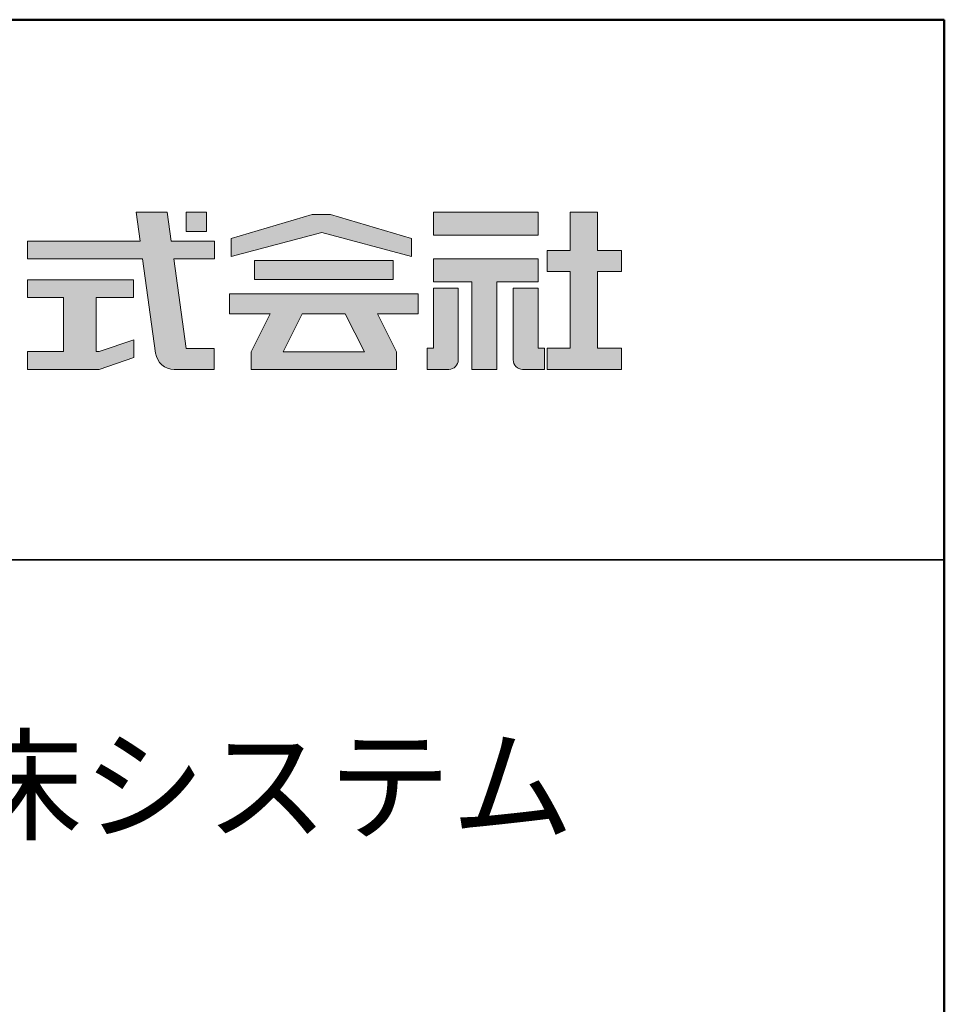
# Model space of a CAD drawing. Units: millimetres. Extents: x -970 to 1030, y -2770 to -1385.
# Drawn here: x 901 to 1030, y -1522 to -1385 of the extents above; entities that cross this region are included whole.
import ezdxf

# ---------------------------------------------------------------- set-up
doc = ezdxf.new("R2010")
doc.units = ezdxf.units.MM
for name, color, linetype in [('1-1', 7, 'Continuous'), ('10ユーザー', 161, 'Continuous'), ('_U+30EC_U+30A4_U+30E4_U+30FC 1', 7, 'Continuous'), ('moji', 70, 'Continuous'), ('zumenwaku', 190, 'Continuous')]:
    doc.layers.add(name, color=color, linetype=linetype)
doc.styles.add('MSP', font='txt')

# ---------------------------------------------------------------- blocks, each defined once
blk = doc.blocks.new('block 4')
at = {"layer": '_U+30EC_U+30A4_U+30E4_U+30FC 1'}
h = blk.add_hatch(color=7, dxfattribs=at)
h.dxf.hatch_style = 2
h.paths.add_polyline_path([(146.637, -136.55), (146.637, -137.828), (152.445, -137.828), (152.445, -136.55)])
h = blk.add_hatch(color=7, dxfattribs=at)
h.dxf.hatch_style = 2
h.paths.add_polyline_path([(146.637, -140.417), (148.778, -140.417), (148.778, -145.275), (150.155, -145.275), (150.155, -140.417), (152.445, -140.417), (152.445, -139.139), (146.637, -139.139)])
at = {"layer": '_U+30EC_U+30A4_U+30E4_U+30FC 1', "lineweight": 0}
for points in [[(146.637, -136.55), (146.637, -137.828), (152.445, -137.828), (152.445, -136.55), (146.637, -136.55)], [(146.637, -140.417), (148.778, -140.417), (148.778, -145.275), (150.155, -145.275), (150.155, -140.417), (152.445, -140.417), (152.445, -139.139), (146.637, -139.139), (146.637, -140.417)]]:
    blk.add_lwpolyline(points, dxfattribs=at)
blk = doc.blocks.new('block 3')
at = {"layer": '_U+30EC_U+30A4_U+30E4_U+30FC 1'}
h = blk.add_hatch(color=7, dxfattribs=at)
h.dxf.hatch_style = 2
h.paths.add_polyline_path([(144.395, -140.278), (144.395, -139.224), (136.702, -139.224), (136.702, -140.278)])
h = blk.add_hatch(color=7, dxfattribs=at)
h.dxf.hatch_style = 2
h.paths.add_polyline_path([(145.78, -141.085), (135.316, -141.085), (135.316, -142.185), (137.569, -142.185), (136.508, -144.295), (136.521, -144.298), (136.508, -144.298), (136.508, -145.275), (139.837, -145.275), (141.26, -145.275), (144.589, -145.275), (144.589, -144.298), (144.575, -144.298), (144.589, -144.295), (143.528, -142.185), (145.78, -142.185)])
h.paths.add_polyline_path([(138.294, -144.298), (139.356, -142.185), (141.74, -142.185), (142.802, -144.298)])
at = {"layer": '_U+30EC_U+30A4_U+30E4_U+30FC 1', "lineweight": 0}
for points in [[(144.395, -140.278), (144.395, -139.224), (136.702, -139.224), (136.702, -140.278), (144.395, -140.278)], [(145.78, -141.085), (135.316, -141.085), (135.316, -142.185), (137.569, -142.185), (136.508, -144.295), (136.521, -144.298), (136.508, -144.298), (136.508, -145.275), (139.837, -145.275), (141.26, -145.275), (144.589, -145.275), (144.589, -144.298), (144.575, -144.298), (144.589, -144.295), (143.528, -142.185), (145.78, -142.185), (145.78, -141.085)], [(138.294, -144.298), (139.356, -142.185), (141.74, -142.185), (142.802, -144.298), (138.294, -144.298)]]:
    blk.add_lwpolyline(points, dxfattribs=at)
blk = doc.blocks.new('ナカ工業ロゴ')
at = {"layer": '1-1'}
h = blk.add_hatch(color=256, dxfattribs=at)
h.dxf.hatch_style = 1
edge = h.paths.add_edge_path()
edge.add_spline(control_points=[(63288.87, 18907.88), (63288.87, 18910.93), (63288.87, 18915.01), (63288.87, 18919.09)], knot_values=[5.250015, 5.250015, 5.250015, 5.250015, 5.50001, 5.50001, 5.50001, 5.50001], degree=3, periodic=0)
edge.add_spline(control_points=[(63288.87, 18919.09), (63288.87, 18921.13), (63288.87, 18923.16), (63288.87, 18925.08)], knot_values=[5.50001, 5.50001, 5.50001, 5.50001, 5.625007, 5.625007, 5.625007, 5.625007], degree=3, periodic=0)
edge.add_spline(control_points=[(63288.87, 18925.08), (63288.87, 18926.99), (63288.87, 18928.77), (63288.87, 18930.3)], knot_values=[5.625007, 5.625007, 5.625007, 5.625007, 5.750005, 5.750005, 5.750005, 5.750005], degree=3, periodic=0)
edge.add_spline(control_points=[(63288.87, 18930.3), (63288.87, 18931.06), (63288.87, 18931.76), (63288.87, 18932.39)], knot_values=[5.750005, 5.750005, 5.750005, 5.750005, 5.812504, 5.812504, 5.812504, 5.812504], degree=3, periodic=0)
edge.add_spline(control_points=[(63288.87, 18932.39), (63288.87, 18933.01), (63288.87, 18933.55), (63288.87, 18933.99)], knot_values=[5.812504, 5.812504, 5.812504, 5.812504, 5.875002, 5.875002, 5.875002, 5.875002], degree=3, periodic=0)
edge.add_spline(control_points=[(63288.87, 18933.99), (63288.87, 18934.22), (63288.87, 18934.42), (63288.87, 18934.59)], knot_values=[5.875002, 5.875002, 5.875002, 5.875002, 5.906252, 5.906252, 5.906252, 5.906252], degree=3, periodic=0)
edge.add_spline(control_points=[(63288.87, 18935.39), (63288.87, 18935.39), (63288.87, 18935.39), (63288.87, 18935.39), (63288.87, 18935.39), (63286.05, 18935.39), (63283.23, 18935.39)], knot_values=[5.999878, 5.999878, 5.999878, 5.999878, 6, 6, 6, 6.49999, 6.49999, 6.49999, 6.49999], degree=3, periodic=0)
edge.add_spline(control_points=[(63283.23, 18935.39), (63280.42, 18935.39), (63277.6, 18935.39), (63277.6, 18935.39), (63277.6, 18935.39), (63277.6, 18928.59), (63277.6, 18921.78)], knot_values=[6.49999, 6.49999, 6.49999, 6.49999, 7, 7, 7, 7.5, 7.5, 7.5, 7.5], degree=3, periodic=0)
edge.add_spline(control_points=[(63277.6, 18921.78), (63277.6, 18914.97), (63277.6, 18908.16), (63277.6, 18908.16), (63277.6, 18908.16), (63276.87, 18908.16), (63276.15, 18908.16)], knot_values=[0.5, 0.5, 0.5, 0.5, 1, 1, 1, 1.5, 1.5, 1.5, 1.5], degree=3, periodic=0)
edge.add_spline(control_points=[(63276.15, 18908.16), (63275.42, 18908.16), (63274.7, 18908.16), (63274.7, 18908.16), (63274.7, 18908.16), (63274.7, 18905.75), (63274.7, 18903.34)], knot_values=[1.5, 1.5, 1.5, 1.5, 2, 2, 2, 2.5, 2.5, 2.5, 2.5], degree=3, periodic=0)
edge.add_spline(control_points=[(63274.7, 18903.34), (63274.7, 18900.94), (63274.7, 18898.53), (63274.7, 18898.53), (63274.7, 18898.53), (63284.62, 18898.53), (63284.62, 18898.53)], knot_values=[2.5, 2.5, 2.5, 2.5, 3, 3, 3, 4, 4, 4, 4], degree=3, periodic=0)
edge.add_spline(control_points=[(63284.62, 18898.53), (63286.97, 18898.53), (63288.87, 18900.43), (63288.87, 18902.78), (63288.87, 18902.78), (63288.87, 18904.82), (63288.87, 18907.88)], knot_values=[4, 4, 4, 4, 5, 5, 5, 5.250015, 5.250015, 5.250015, 5.250015], degree=3, periodic=0)
h = blk.add_hatch(color=256, dxfattribs=at)
h.dxf.hatch_style = 1
edge = h.paths.add_edge_path()
edge.add_spline(control_points=[(63313.87, 18919.09), (63313.87, 18910.93), (63313.87, 18902.78), (63313.87, 18902.78), (63313.87, 18900.43), (63315.77, 18898.53), (63318.12, 18898.53)], knot_values=[4, 4, 4, 4, 4.50001, 4.50001, 4.50001, 5.50001, 5.50001, 5.50001, 5.50001], degree=3, periodic=0)
edge.add_spline(control_points=[(63318.12, 18898.53), (63318.12, 18898.53), (63328.05, 18898.53), (63328.05, 18898.53), (63328.05, 18898.53), (63328.05, 18900.94), (63328.05, 18903.34)], knot_values=[2.5, 2.5, 2.5, 2.5, 3.5, 3.5, 3.5, 4, 4, 4, 4], degree=3, periodic=0)
edge.add_spline(control_points=[(63328.05, 18903.34), (63328.05, 18905.75), (63328.05, 18908.16), (63328.05, 18908.16), (63328.05, 18908.16), (63327.32, 18908.16), (63326.6, 18908.16)], knot_values=[1.5, 1.5, 1.5, 1.5, 2, 2, 2, 2.5, 2.5, 2.5, 2.5], degree=3, periodic=0)
edge.add_spline(control_points=[(63326.6, 18908.16), (63325.87, 18908.16), (63325.15, 18908.16), (63325.15, 18908.16), (63325.15, 18908.16), (63325.15, 18914.97), (63325.15, 18921.78)], knot_values=[0.5, 0.5, 0.5, 0.5, 1, 1, 1, 1.5, 1.5, 1.5, 1.5], degree=3, periodic=0)
edge.add_spline(control_points=[(63325.15, 18921.78), (63325.15, 18928.59), (63325.15, 18935.39), (63325.15, 18935.39), (63325.15, 18935.39), (63322.33, 18935.39), (63319.51, 18935.39)], knot_values=[6.49999, 6.49999, 6.49999, 6.49999, 6.99999, 6.99999, 6.99999, 7.5, 7.5, 7.5, 7.5], degree=3, periodic=0)
edge.add_spline(control_points=[(63319.51, 18935.39), (63316.69, 18935.39), (63313.87, 18935.39), (63313.87, 18935.39), (63313.87, 18935.39), (63313.87, 18935.39), (63313.87, 18935.39)], knot_values=[5.999023, 5.999023, 5.999023, 5.999023, 6.499013, 6.499013, 6.499013, 6.49999, 6.49999, 6.49999, 6.49999], degree=3, periodic=0)
edge.add_spline(control_points=[(63313.87, 18935.03), (63313.87, 18934.91), (63313.87, 18934.76), (63313.87, 18934.59)], knot_values=[5.906252, 5.906252, 5.906252, 5.906252, 5.937501, 5.937501, 5.937501, 5.937501], degree=3, periodic=0)
edge.add_spline(control_points=[(63313.87, 18934.59), (63313.87, 18933.03), (63313.87, 18929.38), (63313.87, 18925.08)], knot_values=[5.625008, 5.625008, 5.625008, 5.625008, 5.906252, 5.906252, 5.906252, 5.906252], degree=3, periodic=0)
edge.add_spline(control_points=[(63313.87, 18925.08), (63313.87, 18923.16), (63313.87, 18921.13), (63313.87, 18919.09)], knot_values=[5.50001, 5.50001, 5.50001, 5.50001, 5.625007, 5.625007, 5.625007, 5.625007], degree=3, periodic=0)
at = {"layer": '_U+30EC_U+30A4_U+30E4_U+30FC 1'}
h = blk.add_hatch(color=7, dxfattribs=at)
h.dxf.hatch_style = 2
edge = h.paths.add_edge_path()
edge.add_spline(control_points=[(63178.01, 18956.85), (63178.01, 18956.85), (63158.4, 18956.85), (63158.4, 18956.85), (63158.4, 18956.85), (63156.59, 18970), (63156.59, 18970), (63156.59, 18970), (63142.45, 18970), (63142.45, 18970), (63142.45, 18970), (63144.26, 18956.85), (63144.26, 18956.85), (63144.26, 18956.85), (63092.96, 18956.85), (63092.96, 18956.85), (63092.96, 18956.85), (63092.96, 18948.73), (63092.96, 18948.73), (63092.96, 18948.73), (63145.38, 18948.73), (63145.38, 18948.73), (63145.38, 18948.73), (63151.29, 18905.87), (63151.29, 18905.87), (63151.87, 18901.66), (63155.46, 18898.53), (63159.71, 18898.53), (63159.71, 18898.53), (63166.44, 18898.53), (63166.44, 18898.53), (63166.44, 18898.53), (63177.83, 18898.53), (63177.83, 18898.53), (63177.83, 18898.53), (63177.83, 18907.95), (63177.83, 18907.95), (63177.83, 18907.95), (63165.15, 18907.95), (63165.15, 18907.95), (63165.15, 18907.95), (63159.52, 18948.73), (63159.52, 18948.73), (63159.52, 18948.73), (63178.01, 18948.73), (63178.01, 18948.73), (63178.01, 18948.73), (63178.01, 18956.85), (63178.01, 18956.85)], knot_values=[0, 0, 0, 0, 1, 1, 1, 2, 2, 2, 3, 3, 3, 4, 4, 4, 5, 5, 5, 6, 6, 6, 7, 7, 7, 8, 8, 8, 9, 9, 9, 10, 10, 10, 11, 11, 11, 12, 12, 12, 13, 13, 13, 14, 14, 14, 15, 15, 15, 16, 16, 16, 16], degree=3, periodic=0)
h = blk.add_hatch(color=7, dxfattribs=at)
h.dxf.hatch_style = 2
h.paths.add_polyline_path([(63174.44, 18961.25), (63165.19, 18961.25), (63165.19, 18970), (63174.44, 18970)])
h = blk.add_hatch(color=7, dxfattribs=at)
h.dxf.hatch_style = 2
h.paths.add_polyline_path([(63230.84, 18968.95), (63222.45, 18968.95), (63185.69, 18958.06), (63185.69, 18949.89), (63226.87, 18960.78), (63267.6, 18949.89), (63267.6, 18958.06)])
h = blk.add_hatch(color=7, dxfattribs=at)
h.dxf.hatch_style = 2
h.paths.add_polyline_path([(63363.09, 18943.02), (63363.09, 18952.65), (63352.19, 18952.65), (63352.19, 18970), (63339.8, 18970), (63339.8, 18952.65), (63329.26, 18952.65), (63329.26, 18943.02), (63339.8, 18943.02), (63339.8, 18908.16), (63329.26, 18908.16), (63329.26, 18898.53), (63363.09, 18898.53), (63363.09, 18908.16), (63352.19, 18908.16), (63352.19, 18943.02)])
h = blk.add_hatch(color=7, dxfattribs=at)
h.dxf.hatch_style = 2
h.paths.add_polyline_path([(63125.62, 18906.6), (63124.31, 18906.6), (63124.31, 18931.17), (63141.19, 18931.17), (63141.19, 18939.24), (63092.96, 18939.24), (63092.96, 18931.17), (63109.4, 18931.17), (63109.4, 18906.6), (63092.96, 18906.6), (63092.96, 18898.53), (63125.62, 18898.53), (63141.41, 18903.91), (63141.41, 18911.98)])
at = {"layer": '_U+30EC_U+30A4_U+30E4_U+30FC 1', "lineweight": 0}
for points in [[(63174.44, 18961.25), (63165.19, 18961.25), (63165.19, 18970), (63174.44, 18970), (63174.44, 18961.25)], [(63230.84, 18968.95), (63222.45, 18968.95), (63185.69, 18958.06), (63185.69, 18949.89), (63226.87, 18960.78), (63226.87, 18960.78), (63267.6, 18949.89), (63267.6, 18958.06), (63230.84, 18968.95)], [(63363.09, 18943.02), (63363.09, 18952.65), (63352.19, 18952.65), (63352.19, 18970), (63339.8, 18970), (63339.8, 18952.65), (63329.26, 18952.65), (63329.26, 18943.02), (63339.8, 18943.02), (63339.8, 18908.16), (63329.26, 18908.16), (63329.26, 18898.53), (63363.09, 18898.53), (63363.09, 18908.16), (63352.19, 18908.16), (63352.19, 18943.02), (63363.09, 18943.02)], [(63125.62, 18906.6), (63124.31, 18906.6), (63124.31, 18931.17), (63141.19, 18931.17), (63141.19, 18939.24), (63092.96, 18939.24), (63092.96, 18931.17), (63109.4, 18931.17), (63109.4, 18906.6), (63092.96, 18906.6), (63092.96, 18898.53), (63125.62, 18898.53), (63141.41, 18903.91), (63141.41, 18911.98), (63125.62, 18906.6)]]:
    blk.add_lwpolyline(points, dxfattribs=at)
for points, knots in [([(63178.01, 18956.85), (63178.01, 18956.85), (63158.4, 18956.85), (63158.4, 18956.85), (63158.4, 18956.85), (63156.59, 18970), (63156.59, 18970), (63156.59, 18970), (63142.45, 18970), (63142.45, 18970), (63142.45, 18970), (63144.26, 18956.85), (63144.26, 18956.85), (63144.26, 18956.85), (63092.96, 18956.85), (63092.96, 18956.85), (63092.96, 18956.85), (63092.96, 18948.73), (63092.96, 18948.73), (63092.96, 18948.73), (63145.38, 18948.73), (63145.38, 18948.73), (63145.38, 18948.73), (63151.29, 18905.87), (63151.29, 18905.87), (63151.87, 18901.66), (63155.46, 18898.53), (63159.71, 18898.53), (63159.71, 18898.53), (63166.44, 18898.53), (63166.44, 18898.53), (63166.44, 18898.53), (63177.83, 18898.53), (63177.83, 18898.53), (63177.83, 18898.53), (63177.83, 18907.95), (63177.83, 18907.95), (63177.83, 18907.95), (63165.15, 18907.95), (63165.15, 18907.95), (63165.15, 18907.95), (63159.52, 18948.73), (63159.52, 18948.73), (63159.52, 18948.73), (63178.01, 18948.73), (63178.01, 18948.73), (63178.01, 18948.73), (63178.01, 18956.85), (63178.01, 18956.85)], [0, 0, 0, 0, 1, 1, 1, 2, 2, 2, 3, 3, 3, 4, 4, 4, 5, 5, 5, 6, 6, 6, 7, 7, 7, 8, 8, 8, 9, 9, 9, 10, 10, 10, 11, 11, 11, 12, 12, 12, 13, 13, 13, 14, 14, 14, 15, 15, 15, 16, 16, 16, 16]), ([(63277.6, 18935.39), (63277.6, 18935.39), (63277.6, 18908.16), (63277.6, 18908.16), (63277.6, 18908.16), (63274.7, 18908.16), (63274.7, 18908.16), (63274.7, 18908.16), (63274.7, 18898.53), (63274.7, 18898.53), (63274.7, 18898.53), (63284.62, 18898.53), (63284.62, 18898.53), (63286.97, 18898.53), (63288.87, 18900.43), (63288.87, 18902.78), (63288.87, 18902.78), (63288.87, 18935.39), (63288.87, 18935.39), (63288.87, 18935.39), (63277.6, 18935.39), (63277.6, 18935.39)], [0, 0, 0, 0, 1, 1, 1, 2, 2, 2, 3, 3, 3, 4, 4, 4, 5, 5, 5, 6, 6, 6, 7, 7, 7, 7]), ([(63325.15, 18935.39), (63325.15, 18935.39), (63325.15, 18908.16), (63325.15, 18908.16), (63325.15, 18908.16), (63328.05, 18908.16), (63328.05, 18908.16), (63328.05, 18908.16), (63328.05, 18898.53), (63328.05, 18898.53), (63328.05, 18898.53), (63318.12, 18898.53), (63318.12, 18898.53), (63315.77, 18898.53), (63313.87, 18900.43), (63313.87, 18902.78), (63313.87, 18902.78), (63313.87, 18935.39), (63313.87, 18935.39), (63313.87, 18935.39), (63325.15, 18935.39), (63325.15, 18935.39)], [0, 0, 0, 0, 1, 1, 1, 2, 2, 2, 3, 3, 3, 4, 4, 4, 5, 5, 5, 6, 6, 6, 7, 7, 7, 7])]:
    blk.add_open_spline(points, degree=3, knots=knots, dxfattribs=at)
at = {"layer": '_U+30EC_U+30A4_U+30E4_U+30FC 1', "xscale": 8.187999999999999, "yscale": 8.187999999999999, "zscale": 8.187999999999999}
for name in ['block 4', 'block 3']:
    blk.add_blockref(name, (62076.93, 20088.04), dxfattribs=at)

msp = doc.modelspace()

# ---------------------------------------------------------------- linework, layer by layer
at = {"layer": 'zumenwaku', "linetype": 'Continuous', "lineweight": 35}
msp.add_line((674.5247, -1460.3511), (1029.5105, -1460.3511), dxfattribs=at)
at = {"layer": 'zumenwaku', "linetype": 'Continuous', "lineweight": 50}
msp.add_lwpolyline([(-970.4095, -2770.2987), (1029.5105, -2770.2987), (1029.5105, -1385.3541), (-970.4095, -1385.3541)], close=True, dxfattribs=at)

# ---------------------------------------------------------------- block references
at = {"layer": '10ユーザー', "xscale": 0.30531674208, "yscale": 0.30531674208, "zscale": 0.30531674208}
msp.add_blockref('ナカ工業ロゴ', (-18361.1146, -7203.9527), dxfattribs=at)

# ---------------------------------------------------------------- texts
at = {"layer": 'moji', "linetype": 'Continuous', "insert": (850.2053, -1503.7747), "char_height": 12.4995, "width": 355.2138, "attachment_point": 5, "style": 'MSP'}
msp.add_mtext('コンヒューター用二重床システム\\PIBフロア', dxfattribs=at)

doc.saveas('drawing.dxf')
